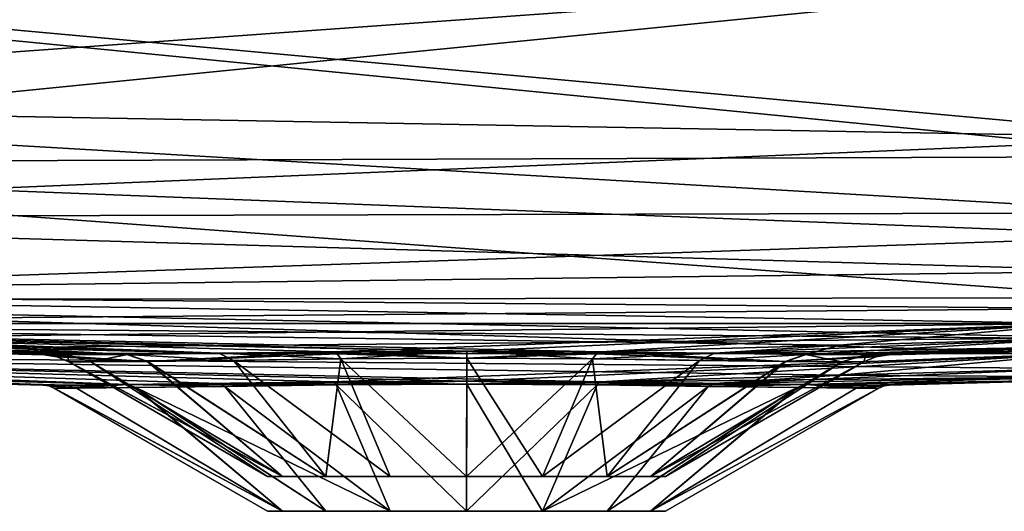
# Model space of a CAD drawing. Units: millimetres. Extents: x -748 to 758, y -550 to 0.
# Drawn here: x 371 to 502, y -409 to -344 of the extents above; entities that cross this region are included whole.
import ezdxf

# ---------------------------------------------------------------- set-up
doc = ezdxf.new("R2010")
doc.units = ezdxf.units.MM
doc.header["$LTSCALE"] = 65.185185
for name, color, linetype in [('10', 7, 'CONTINUOUS'), ('11', 7, 'CONTINUOUS'), ('12', 7, 'CONTINUOUS'), ('126', 7, 'CONTINUOUS'), ('127', 7, 'CONTINUOUS'), ('13', 7, 'CONTINUOUS'), ('14', 7, 'CONTINUOUS'), ('15', 7, 'CONTINUOUS'), ('16', 7, 'CONTINUOUS'), ('161', 7, 'CONTINUOUS'), ('163', 7, 'CONTINUOUS'), ('17', 7, 'CONTINUOUS'), ('18', 7, 'CONTINUOUS'), ('19', 7, 'CONTINUOUS'), ('192', 7, 'CONTINUOUS'), ('193', 7, 'CONTINUOUS'), ('20', 7, 'CONTINUOUS'), ('21', 7, 'CONTINUOUS'), ('22', 7, 'CONTINUOUS'), ('23', 7, 'CONTINUOUS'), ('24', 7, 'CONTINUOUS'), ('25', 7, 'CONTINUOUS'), ('26', 7, 'CONTINUOUS'), ('27', 7, 'CONTINUOUS'), ('28', 7, 'CONTINUOUS'), ('29', 7, 'CONTINUOUS'), ('74', 7, 'CONTINUOUS'), ('75', 7, 'CONTINUOUS'), ('76', 7, 'CONTINUOUS'), ('77', 7, 'CONTINUOUS'), ('78', 7, 'CONTINUOUS'), ('79', 7, 'CONTINUOUS'), ('80', 7, 'CONTINUOUS'), ('81', 7, 'CONTINUOUS'), ('82', 7, 'CONTINUOUS'), ('83', 7, 'CONTINUOUS'), ('84', 7, 'CONTINUOUS'), ('85', 7, 'CONTINUOUS'), ('86', 7, 'CONTINUOUS'), ('87', 7, 'CONTINUOUS'), ('88', 7, 'CONTINUOUS'), ('89', 7, 'CONTINUOUS'), ('90', 7, 'CONTINUOUS'), ('91', 7, 'CONTINUOUS'), ('92', 7, 'CONTINUOUS'), ('93', 7, 'CONTINUOUS')]:
    doc.layers.add(name, color=color, linetype=linetype)

msp = doc.modelspace()

# ---------------------------------------------------------------- linework, layer by layer
at = {"layer": '10', "linetype": 'CONTINUOUS'}
for points in [[(373.79, -388.53, -1.46), (263.27, -385.63, -80.8), (373.78, -388.53, -0.73), (373.79, -388.53, -1.46)], [(373.78, -388.53, -0.73), (263.27, -385.63, -80.8), (373.77, -388.53), (373.78, -388.53, -0.73)], [(373.77, -388.53), (263.27, -385.63, -80.8), (373.78, -388.53, 0.73), (373.77, -388.53)], [(373.78, -388.53, 0.73), (263.27, -385.63, -80.8), (373.79, -388.53, 1.46), (373.78, -388.53, 0.73)], [(373.79, -388.53, 1.46), (263.27, -385.63, -80.8), (263.27, -385.63, 80.8), (373.79, -388.53, 1.46)]]:
    msp.add_3dface(points, dxfattribs=at)
at = {"layer": '11', "linetype": 'CONTINUOUS'}
for points in [[(499.55, -388.18, 10.92), (512.9, -387.83, -20.28), (486.2, -388.53, 1.56), (499.55, -388.18, 10.92)], [(486.2, -388.53, 1.56), (512.9, -387.83, -20.28), (486.22, -388.53, 0.78), (486.2, -388.53, 1.56)], [(512.9, -387.83, -20.28), (499.55, -388.18, -10.92), (486.22, -388.53, -0.78), (512.9, -387.83, -20.28)], [(486.22, -388.53, 0.78), (512.9, -387.83, -20.28), (486.23, -388.53), (486.22, -388.53, 0.78)], [(486.23, -388.53), (512.9, -387.83, -20.28), (486.22, -388.53, -0.78), (486.23, -388.53)], [(512.9, -387.83, 20.28), (512.9, -387.83, -20.28), (499.55, -388.18, 10.92), (512.9, -387.83, 20.28)], [(499.55, -388.18, -10.92), (486.2, -388.53, -1.56), (486.22, -388.53, -0.78), (499.55, -388.18, -10.92)]]:
    msp.add_3dface(points, dxfattribs=at)
at = {"layer": '12', "linetype": 'CONTINUOUS'}
for points in [[(274.42, -384.35, 161.9), (511.81, -384.35, 161.9), (343.32, -386.23, 107.97), (274.42, -384.35, 161.9)], [(343.32, -386.23, 107.97), (511.81, -384.35, 161.9), (412.21, -388.11, 54.05), (343.32, -386.23, 107.97)], [(412.21, -388.11, 54.05), (511.81, -384.35, 161.9), (430.04, -388.01, 57.07), (412.21, -388.11, 54.05)], [(430.04, -388.01, 57.07), (511.81, -384.35, 161.9), (447.87, -388.11, 54.02), (430.04, -388.01, 57.07)], [(447.87, -388.11, 54.02), (511.81, -384.35, 161.9), (479.71, -387.22, 79.5), (447.87, -388.11, 54.02)], [(511.81, -384.35, 161.9), (511.53, -386.33, 104.98), (479.71, -387.22, 79.5), (511.81, -384.35, 161.9)]]:
    msp.add_3dface(points, dxfattribs=at)
at = {"layer": '126', "linetype": 'CONTINUOUS'}
for points in [[(274.42, -336.54, 218.56), (531.44, -336.54, 218.56), (527.2, -359.66, 208.34), (274.42, -336.54, 218.56)], [(274.42, -355.08, 211.36), (274.42, -336.54, 218.56), (527.2, -359.66, 208.34), (274.42, -355.08, 211.36)], [(274.42, -370.24, 198.5), (274.42, -355.08, 211.36), (523.62, -369.61, 199.24), (274.42, -370.24, 198.5)], [(523.62, -369.61, 199.24), (274.42, -355.08, 211.36), (527.2, -359.66, 208.34), (523.62, -369.61, 199.24)], [(519.57, -377.37, 187.96), (274.42, -370.24, 198.5), (523.62, -369.61, 199.24), (519.57, -377.37, 187.96)], [(274.42, -380.37, 181.39), (274.42, -370.24, 198.5), (519.57, -377.37, 187.96), (274.42, -380.37, 181.39)], [(515.47, -382.37, 175.2), (274.42, -380.37, 181.39), (519.57, -377.37, 187.96), (515.47, -382.37, 175.2)], [(511.81, -384.35, 161.9), (274.42, -384.35, 161.9), (274.42, -380.37, 181.39), (511.81, -384.35, 161.9)], [(511.81, -384.35, 161.9), (274.42, -380.37, 181.39), (515.47, -382.37, 175.2), (511.81, -384.35, 161.9)]]:
    msp.add_3dface(points, dxfattribs=at)
at = {"layer": '127', "linetype": 'CONTINUOUS'}
for points in [[(531.44, -336.54, -218.56), (274.42, -336.54, -218.56), (274.42, -355.08, -211.36), (531.44, -336.54, -218.56)], [(527.2, -359.66, -208.34), (531.44, -336.54, -218.56), (274.42, -355.08, -211.36), (527.2, -359.66, -208.34)], [(274.42, -370.24, -198.5), (527.2, -359.66, -208.34), (274.42, -355.08, -211.36), (274.42, -370.24, -198.5)], [(523.62, -369.61, -199.24), (527.2, -359.66, -208.34), (274.42, -370.24, -198.5), (523.62, -369.61, -199.24)], [(519.57, -377.37, -187.96), (523.62, -369.61, -199.24), (274.42, -370.24, -198.5), (519.57, -377.37, -187.96)], [(274.42, -380.37, -181.39), (519.57, -377.37, -187.96), (274.42, -370.24, -198.5), (274.42, -380.37, -181.39)], [(515.47, -382.37, -175.2), (519.57, -377.37, -187.96), (274.42, -380.37, -181.39), (515.47, -382.37, -175.2)], [(274.42, -384.35, -161.9), (515.47, -382.37, -175.2), (274.42, -380.37, -181.39), (274.42, -384.35, -161.9)], [(274.42, -384.35, -161.9), (511.81, -384.35, -161.9), (515.47, -382.37, -175.2), (274.42, -384.35, -161.9)]]:
    msp.add_3dface(points, dxfattribs=at)
at = {"layer": '13', "linetype": 'CONTINUOUS'}
for points in [[(511.81, -384.35, -161.9), (274.42, -384.35, -161.9), (511.53, -386.33, -104.98), (511.81, -384.35, -161.9)], [(511.53, -386.33, -104.98), (274.42, -384.35, -161.9), (479.71, -387.22, -79.5), (511.53, -386.33, -104.98)], [(479.71, -387.22, -79.5), (274.42, -384.35, -161.9), (447.87, -388.11, -54.02), (479.71, -387.22, -79.5)], [(447.87, -388.11, -54.02), (274.42, -384.35, -161.9), (430.06, -388.01, -57.07), (447.87, -388.11, -54.02)], [(274.42, -384.35, -161.9), (343.32, -386.23, -107.97), (430.06, -388.01, -57.07), (274.42, -384.35, -161.9)], [(412.21, -388.11, -54.05), (430.06, -388.01, -57.07), (343.32, -386.23, -107.97), (412.21, -388.11, -54.05)]]:
    msp.add_3dface(points, dxfattribs=at)
at = {"layer": '14', "linetype": 'CONTINUOUS'}
for points in [[(399, -389.25, -43.34), (387.49, -389.4, -31.69), (411.26, -404.71, -18.74), (399, -389.25, -43.34)], [(413.3, -389.05, -50.96), (399, -389.25, -43.34), (419.86, -404.71, -24.48), (413.3, -389.05, -50.96)], [(419.86, -404.71, -24.48), (399, -389.25, -43.34), (411.26, -404.71, -18.74), (419.86, -404.71, -24.48)], [(430.06, -388.94, -53.82), (413.3, -389.05, -50.96), (430, -404.71, -26.5), (430.06, -388.94, -53.82)], [(430, -404.71, -26.5), (413.3, -389.05, -50.96), (419.86, -404.71, -24.48), (430, -404.71, -26.5)], [(440.14, -404.71, -24.48), (430.06, -388.94, -53.82), (430, -404.71, -26.5), (440.14, -404.71, -24.48)], [(446.79, -389.05, -50.94), (430.06, -388.94, -53.82), (440.14, -404.71, -24.48), (446.79, -389.05, -50.94)], [(448.74, -404.71, -18.74), (446.79, -389.05, -50.94), (440.14, -404.71, -24.48), (448.74, -404.71, -18.74)], [(472.42, -389.4, -31.81), (446.79, -389.05, -50.94), (448.74, -404.71, -18.74), (472.42, -389.4, -31.81)], [(377.09, -389.46), (403.5, -404.71), (405.52, -404.71, -10.14), (377.09, -389.46)], [(377.09, -389.46, -0.68), (377.09, -389.46), (405.52, -404.71, -10.14), (377.09, -389.46, -0.68)], [(377.11, -389.46, -1.37), (377.09, -389.46, -0.68), (405.52, -404.71, -10.14), (377.11, -389.46, -1.37)], [(387.49, -389.4, -31.69), (377.11, -389.46, -1.37), (405.52, -404.71, -10.14), (387.49, -389.4, -31.69)], [(411.26, -404.71, -18.74), (387.49, -389.4, -31.69), (405.52, -404.71, -10.14), (411.26, -404.71, -18.74)], [(454.48, -404.71, -10.14), (472.42, -389.4, -31.81), (448.74, -404.71, -18.74), (454.48, -404.71, -10.14)], [(479.98, -389.46, -17.37), (472.42, -389.4, -31.81), (454.48, -404.71, -10.14), (479.98, -389.46, -17.37)], [(456.5, -404.71), (479.98, -389.46, -17.37), (454.48, -404.71, -10.14), (456.5, -404.71)], [(482.89, -389.46, -1.47), (479.98, -389.46, -17.37), (456.5, -404.71), (482.89, -389.46, -1.47)], [(482.91, -389.46, -0.73), (482.89, -389.46, -1.47), (456.5, -404.71), (482.91, -389.46, -0.73)], [(482.91, -389.46), (482.91, -389.46, -0.73), (456.5, -404.71), (482.91, -389.46)]]:
    msp.add_3dface(points, dxfattribs=at)
at = {"layer": '15', "linetype": 'CONTINUOUS'}
for points in [[(387.58, -389.4, 31.81), (413.3, -389.05, 50.96), (411.26, -404.71, 18.74), (387.58, -389.4, 31.81)], [(411.26, -404.71, 18.74), (413.3, -389.05, 50.96), (419.86, -404.71, 24.48), (411.26, -404.71, 18.74)], [(413.3, -389.05, 50.96), (430.03, -388.94, 53.82), (430, -404.71, 26.5), (413.3, -389.05, 50.96)], [(419.86, -404.71, 24.48), (413.3, -389.05, 50.96), (430, -404.71, 26.5), (419.86, -404.71, 24.48)], [(430.03, -388.94, 53.82), (446.79, -389.05, 50.94), (430, -404.71, 26.5), (430.03, -388.94, 53.82)], [(430, -404.71, 26.5), (446.79, -389.05, 50.94), (440.14, -404.71, 24.48), (430, -404.71, 26.5)], [(446.79, -389.05, 50.94), (461.03, -389.25, 43.32), (440.14, -404.71, 24.48), (446.79, -389.05, 50.94)], [(440.14, -404.71, 24.48), (461.03, -389.25, 43.32), (448.74, -404.71, 18.74), (440.14, -404.71, 24.48)], [(461.03, -389.25, 43.32), (472.5, -389.4, 31.71), (448.74, -404.71, 18.74), (461.03, -389.25, 43.32)], [(403.5, -404.71), (377.09, -389.46), (377.09, -389.46, 0.68), (403.5, -404.71)], [(377.11, -389.46, 1.37), (403.5, -404.71), (377.09, -389.46, 0.68), (377.11, -389.46, 1.37)], [(380, -389.46, 17.32), (403.5, -404.71), (377.11, -389.46, 1.37), (380, -389.46, 17.32)], [(380, -389.46, 17.32), (387.58, -389.4, 31.81), (405.52, -404.71, 10.14), (380, -389.46, 17.32)], [(403.5, -404.71), (380, -389.46, 17.32), (405.52, -404.71, 10.14), (403.5, -404.71)], [(405.52, -404.71, 10.14), (387.58, -389.4, 31.81), (411.26, -404.71, 18.74), (405.52, -404.71, 10.14)], [(448.74, -404.71, 18.74), (472.5, -389.4, 31.71), (454.48, -404.71, 10.14), (448.74, -404.71, 18.74)], [(472.5, -389.4, 31.71), (482.89, -389.46, 1.47), (454.48, -404.71, 10.14), (472.5, -389.4, 31.71)], [(482.91, -389.46), (456.5, -404.71), (454.48, -404.71, 10.14), (482.91, -389.46)], [(482.91, -389.46, 0.73), (482.91, -389.46), (454.48, -404.71, 10.14), (482.91, -389.46, 0.73)], [(482.89, -389.46, 1.47), (482.91, -389.46, 0.73), (454.48, -404.71, 10.14), (482.89, -389.46, 1.47)]]:
    msp.add_3dface(points, dxfattribs=at)
at = {"layer": '16', "linetype": 'CONTINUOUS'}
for points in [[(152.75, -382.74, -160.15), (263.27, -385.63, -80.8), (384.78, -388.46, -33.67), (152.75, -382.74, -160.15)], [(152.75, -382.74, -160.15), (384.78, -388.46, -33.67), (214.4, -383.96, -160.93), (152.75, -382.74, -160.15)], [(397.03, -388.31, -46.01), (274.42, -384.35, -161.9), (214.4, -383.96, -160.93), (397.03, -388.31, -46.01)], [(384.78, -388.46, -33.67), (397.03, -388.31, -46.01), (214.4, -383.96, -160.93), (384.78, -388.46, -33.67)], [(343.32, -386.23, -107.97), (274.42, -384.35, -161.9), (397.03, -388.31, -46.01), (343.32, -386.23, -107.97)], [(263.27, -385.63, -80.8), (373.79, -388.53, -1.46), (384.78, -388.46, -33.67), (263.27, -385.63, -80.8)], [(412.21, -388.11, -54.05), (343.32, -386.23, -107.97), (397.03, -388.31, -46.01), (412.21, -388.11, -54.05)]]:
    msp.add_3dface(points, dxfattribs=at)
at = {"layer": '161', "linetype": 'CONTINUOUS'}
for points in [[(274.42, -337.35, -222.48), (531.44, -337.35, -222.48), (527.16, -362.14, -211.48), (274.42, -337.35, -222.48)], [(274.42, -337.35, -222.48), (527.16, -362.14, -211.48), (274.42, -363.01, -210.84), (274.42, -337.35, -222.48)], [(527.16, -362.14, -211.48), (523.58, -372.7, -201.78), (274.42, -363.01, -210.84), (527.16, -362.14, -211.48)], [(523.58, -372.7, -201.78), (519.55, -380.93, -189.78), (274.42, -363.01, -210.84), (523.58, -372.7, -201.78)], [(274.42, -363.01, -210.84), (519.55, -380.93, -189.78), (274.42, -381.18, -189.3), (274.42, -363.01, -210.84)], [(519.55, -380.93, -189.78), (515.47, -386.24, -176.24), (274.42, -381.18, -189.3), (519.55, -380.93, -189.78)], [(511.81, -388.34, -162.04), (274.42, -388.34, -162.04), (274.42, -381.18, -189.3), (511.81, -388.34, -162.04)], [(515.47, -386.24, -176.24), (511.81, -388.34, -162.04), (274.42, -381.18, -189.3), (515.47, -386.24, -176.24)]]:
    msp.add_3dface(points, dxfattribs=at)
at = {"layer": '163', "linetype": 'CONTINUOUS'}
for points in [[(531.44, -337.35, 222.48), (274.42, -337.35, 222.48), (274.42, -363.01, 210.84), (531.44, -337.35, 222.48)], [(527.16, -362.14, 211.48), (531.44, -337.35, 222.48), (274.42, -363.01, 210.84), (527.16, -362.14, 211.48)], [(523.58, -372.7, 201.77), (527.16, -362.14, 211.48), (274.42, -363.01, 210.84), (523.58, -372.7, 201.77)], [(274.42, -381.18, 189.3), (523.58, -372.7, 201.77), (274.42, -363.01, 210.84), (274.42, -381.18, 189.3)], [(519.55, -380.93, 189.78), (523.58, -372.7, 201.77), (274.42, -381.18, 189.3), (519.55, -380.93, 189.78)], [(515.47, -386.24, 176.24), (519.55, -380.93, 189.78), (274.42, -381.18, 189.3), (515.47, -386.24, 176.24)], [(274.42, -388.34, 162.04), (515.47, -386.24, 176.24), (274.42, -381.18, 189.3), (274.42, -388.34, 162.04)], [(274.42, -388.34, 162.04), (511.81, -388.34, 162.04), (515.47, -386.24, 176.24), (274.42, -388.34, 162.04)]]:
    msp.add_3dface(points, dxfattribs=at)
at = {"layer": '17', "linetype": 'CONTINUOUS'}
for points in [[(511.53, -386.33, -104.98), (479.71, -387.22, -79.5), (475.13, -388.46, -33.79), (511.53, -386.33, -104.98)], [(512.17, -387.46, -62.33), (511.53, -386.33, -104.98), (475.13, -388.46, -33.79), (512.17, -387.46, -62.33)], [(479.71, -387.22, -79.5), (447.87, -388.11, -54.02), (475.13, -388.46, -33.79), (479.71, -387.22, -79.5)], [(483.15, -388.53, -18.43), (512.17, -387.46, -62.33), (475.13, -388.46, -33.79), (483.15, -388.53, -18.43)], [(512.9, -387.83, -20.28), (512.17, -387.46, -62.33), (483.15, -388.53, -18.43), (512.9, -387.83, -20.28)], [(512.9, -387.83, -20.28), (483.15, -388.53, -18.43), (499.55, -388.18, -10.92), (512.9, -387.83, -20.28)], [(486.2, -388.53, -1.56), (499.55, -388.18, -10.92), (483.15, -388.53, -18.43), (486.2, -388.53, -1.56)]]:
    msp.add_3dface(points, dxfattribs=at)
at = {"layer": '18', "linetype": 'CONTINUOUS'}
for points in [[(479.71, -387.22, 79.5), (511.53, -386.33, 104.98), (463, -388.31, 45.98), (479.71, -387.22, 79.5)], [(463, -388.31, 45.98), (511.53, -386.33, 104.98), (512.17, -387.46, 62.33), (463, -388.31, 45.98)], [(447.87, -388.11, 54.02), (479.71, -387.22, 79.5), (463, -388.31, 45.98), (447.87, -388.11, 54.02)], [(475.21, -388.46, 33.68), (463, -388.31, 45.98), (512.17, -387.46, 62.33), (475.21, -388.46, 33.68)], [(512.9, -387.83, 20.28), (475.21, -388.46, 33.68), (512.17, -387.46, 62.33), (512.9, -387.83, 20.28)], [(512.9, -387.83, 20.28), (499.55, -388.18, 10.92), (475.21, -388.46, 33.68), (512.9, -387.83, 20.28)], [(499.55, -388.18, 10.92), (486.2, -388.53, 1.56), (475.21, -388.46, 33.68), (499.55, -388.18, 10.92)]]:
    msp.add_3dface(points, dxfattribs=at)
at = {"layer": '19', "linetype": 'CONTINUOUS'}
for points in [[(152.75, -382.74, 160.15), (376.83, -388.53, 18.38), (263.27, -385.63, 80.8), (152.75, -382.74, 160.15)], [(152.75, -382.74, 160.15), (214.4, -383.96, 160.93), (376.83, -388.53, 18.38), (152.75, -382.74, 160.15)], [(214.4, -383.96, 160.93), (274.42, -384.35, 161.9), (384.87, -388.46, 33.79), (214.4, -383.96, 160.93)], [(376.83, -388.53, 18.38), (214.4, -383.96, 160.93), (384.87, -388.46, 33.79), (376.83, -388.53, 18.38)], [(274.42, -384.35, 161.9), (343.32, -386.23, 107.97), (384.87, -388.46, 33.79), (274.42, -384.35, 161.9)], [(373.79, -388.53, 1.46), (263.27, -385.63, 80.8), (376.83, -388.53, 18.38), (373.79, -388.53, 1.46)], [(343.32, -386.23, 107.97), (412.21, -388.11, 54.05), (384.87, -388.46, 33.79), (343.32, -386.23, 107.97)]]:
    msp.add_3dface(points, dxfattribs=at)
at = {"layer": '192', "linetype": 'CONTINUOUS'}
for points in [[(403.5, -409.33), (456.5, -409.33), (454.48, -409.33, 10.14), (403.5, -409.33)], [(456.5, -409.33), (403.5, -409.33), (405.52, -409.33, -10.14), (456.5, -409.33)], [(403.5, -409.33), (454.48, -409.33, 10.14), (405.52, -409.33, 10.14), (403.5, -409.33)], [(456.5, -409.33), (405.52, -409.33, -10.14), (454.48, -409.33, -10.14), (456.5, -409.33)], [(454.48, -409.33, 10.14), (448.74, -409.33, 18.74), (405.52, -409.33, 10.14), (454.48, -409.33, 10.14)], [(448.74, -409.33, 18.74), (411.26, -409.33, 18.74), (405.52, -409.33, 10.14), (448.74, -409.33, 18.74)], [(405.52, -409.33, -10.14), (411.26, -409.33, -18.74), (454.48, -409.33, -10.14), (405.52, -409.33, -10.14)], [(448.74, -409.33, 18.74), (440.14, -409.33, 24.48), (411.26, -409.33, 18.74), (448.74, -409.33, 18.74)], [(440.14, -409.33, 24.48), (419.86, -409.33, 24.48), (411.26, -409.33, 18.74), (440.14, -409.33, 24.48)], [(411.26, -409.33, -18.74), (419.86, -409.33, -24.48), (448.74, -409.33, -18.74), (411.26, -409.33, -18.74)], [(411.26, -409.33, -18.74), (448.74, -409.33, -18.74), (454.48, -409.33, -10.14), (411.26, -409.33, -18.74)], [(440.14, -409.33, 24.48), (430, -409.33, 26.5), (419.86, -409.33, 24.48), (440.14, -409.33, 24.48)], [(419.86, -409.33, -24.48), (430, -409.33, -26.5), (440.14, -409.33, -24.48), (419.86, -409.33, -24.48)], [(419.86, -409.33, -24.48), (440.14, -409.33, -24.48), (448.74, -409.33, -18.74), (419.86, -409.33, -24.48)]]:
    msp.add_3dface(points, dxfattribs=at)
at = {"layer": '193', "linetype": 'CONTINUOUS'}
for points in [[(403.5, -404.71), (456.5, -404.71), (454.48, -404.71, -10.14), (403.5, -404.71)], [(456.5, -404.71), (403.5, -404.71), (405.52, -404.71, 10.14), (456.5, -404.71)], [(403.5, -404.71), (454.48, -404.71, -10.14), (405.52, -404.71, -10.14), (403.5, -404.71)], [(456.5, -404.71), (405.52, -404.71, 10.14), (454.48, -404.71, 10.14), (456.5, -404.71)], [(454.48, -404.71, -10.14), (448.74, -404.71, -18.74), (405.52, -404.71, -10.14), (454.48, -404.71, -10.14)], [(448.74, -404.71, -18.74), (411.26, -404.71, -18.74), (405.52, -404.71, -10.14), (448.74, -404.71, -18.74)], [(405.52, -404.71, 10.14), (411.26, -404.71, 18.74), (454.48, -404.71, 10.14), (405.52, -404.71, 10.14)], [(448.74, -404.71, -18.74), (440.14, -404.71, -24.48), (411.26, -404.71, -18.74), (448.74, -404.71, -18.74)], [(440.14, -404.71, -24.48), (419.86, -404.71, -24.48), (411.26, -404.71, -18.74), (440.14, -404.71, -24.48)], [(411.26, -404.71, 18.74), (419.86, -404.71, 24.48), (448.74, -404.71, 18.74), (411.26, -404.71, 18.74)], [(411.26, -404.71, 18.74), (448.74, -404.71, 18.74), (454.48, -404.71, 10.14), (411.26, -404.71, 18.74)], [(440.14, -404.71, -24.48), (430, -404.71, -26.5), (419.86, -404.71, -24.48), (440.14, -404.71, -24.48)], [(419.86, -404.71, 24.48), (430, -404.71, 26.5), (440.14, -404.71, 24.48), (419.86, -404.71, 24.48)], [(419.86, -404.71, 24.48), (440.14, -404.71, 24.48), (448.74, -404.71, 18.74), (419.86, -404.71, 24.48)]]:
    msp.add_3dface(points, dxfattribs=at)
at = {"layer": '20', "linetype": 'CONTINUOUS'}
for points in [[(373.79, -388.53, -1.46), (387.49, -389.4, -31.69), (384.78, -388.46, -33.67), (373.79, -388.53, -1.46)], [(387.49, -389.4, -31.69), (373.79, -388.53, -1.46), (375.51, -388.79, -1.41), (387.49, -389.4, -31.69)], [(377.11, -389.46, -1.37), (387.49, -389.4, -31.69), (375.51, -388.79, -1.41), (377.11, -389.46, -1.37)], [(399, -389.25, -43.34), (397.03, -388.31, -46.01), (384.78, -388.46, -33.67), (399, -389.25, -43.34)], [(387.49, -389.4, -31.69), (399, -389.25, -43.34), (384.78, -388.46, -33.67), (387.49, -389.4, -31.69)], [(412.21, -388.11, -54.05), (397.03, -388.31, -46.01), (412.77, -388.38, -52.45), (412.21, -388.11, -54.05)], [(399, -389.25, -43.34), (413.3, -389.05, -50.96), (397.03, -388.31, -46.01), (399, -389.25, -43.34)], [(397.03, -388.31, -46.01), (413.3, -389.05, -50.96), (412.77, -388.38, -52.45), (397.03, -388.31, -46.01)]]:
    msp.add_3dface(points, dxfattribs=at)
at = {"layer": '21', "linetype": 'CONTINUOUS'}
for points in [[(373.78, -388.53, -0.73), (373.77, -388.53), (375.49, -388.79, 0), (373.78, -388.53, -0.73)], [(373.79, -388.53, -1.46), (373.78, -388.53, -0.73), (375.51, -388.79, -1.41), (373.79, -388.53, -1.46)], [(375.51, -388.79, -1.41), (373.78, -388.53, -0.73), (375.49, -388.79, 0), (375.51, -388.79, -1.41)], [(377.09, -389.46), (375.51, -388.79, -1.41), (375.49, -388.79, 0), (377.09, -389.46)], [(377.09, -389.46), (377.11, -389.46, -1.37), (375.51, -388.79, -1.41), (377.09, -389.46)], [(377.09, -389.46), (377.09, -389.46, -0.68), (377.11, -389.46, -1.37), (377.09, -389.46)]]:
    msp.add_3dface(points, dxfattribs=at)
at = {"layer": '22', "linetype": 'CONTINUOUS'}
for points in [[(373.77, -388.53), (373.78, -388.53, 0.73), (375.49, -388.79, 0), (373.77, -388.53)], [(373.78, -388.53, 0.73), (373.79, -388.53, 1.46), (375.51, -388.79, 1.41), (373.78, -388.53, 0.73)], [(375.49, -388.79, 0), (373.78, -388.53, 0.73), (375.51, -388.79, 1.41), (375.49, -388.79, 0)], [(377.09, -389.46), (375.49, -388.79, 0), (375.51, -388.79, 1.41), (377.09, -389.46)], [(377.11, -389.46, 1.37), (377.09, -389.46), (375.51, -388.79, 1.41), (377.11, -389.46, 1.37)], [(377.09, -389.46), (377.11, -389.46, 1.37), (377.09, -389.46, 0.68), (377.09, -389.46)]]:
    msp.add_3dface(points, dxfattribs=at)
at = {"layer": '23', "linetype": 'CONTINUOUS'}
for points in [[(373.79, -388.53, 1.46), (376.83, -388.53, 18.38), (375.51, -388.79, 1.41), (373.79, -388.53, 1.46)], [(376.83, -388.53, 18.38), (377.11, -389.46, 1.37), (375.51, -388.79, 1.41), (376.83, -388.53, 18.38)], [(380, -389.46, 17.32), (376.83, -388.53, 18.38), (384.87, -388.46, 33.79), (380, -389.46, 17.32)], [(380, -389.46, 17.32), (377.11, -389.46, 1.37), (376.83, -388.53, 18.38), (380, -389.46, 17.32)], [(387.58, -389.4, 31.81), (380, -389.46, 17.32), (384.87, -388.46, 33.79), (387.58, -389.4, 31.81)], [(412.21, -388.11, 54.05), (387.58, -389.4, 31.81), (384.87, -388.46, 33.79), (412.21, -388.11, 54.05)], [(387.58, -389.4, 31.81), (412.21, -388.11, 54.05), (412.77, -388.38, 52.45), (387.58, -389.4, 31.81)], [(413.3, -389.05, 50.96), (387.58, -389.4, 31.81), (412.77, -388.38, 52.45), (413.3, -389.05, 50.96)]]:
    msp.add_3dface(points, dxfattribs=at)
at = {"layer": '24', "linetype": 'CONTINUOUS'}
for points in [[(412.21, -388.11, 54.05), (430.04, -388.01, 57.07), (412.77, -388.38, 52.45), (412.21, -388.11, 54.05)], [(430.04, -388.01, 57.07), (413.3, -389.05, 50.96), (412.77, -388.38, 52.45), (430.04, -388.01, 57.07)], [(430.04, -388.01, 57.07), (430.03, -388.94, 53.82), (413.3, -389.05, 50.96), (430.04, -388.01, 57.07)], [(430.04, -388.01, 57.07), (447.87, -388.11, 54.02), (430.03, -388.94, 53.82), (430.04, -388.01, 57.07)], [(430.03, -388.94, 53.82), (447.87, -388.11, 54.02), (447.32, -388.38, 52.42), (430.03, -388.94, 53.82)], [(446.79, -389.05, 50.94), (430.03, -388.94, 53.82), (447.32, -388.38, 52.42), (446.79, -389.05, 50.94)]]:
    msp.add_3dface(points, dxfattribs=at)
at = {"layer": '25', "linetype": 'CONTINUOUS'}
for points in [[(461.03, -389.25, 43.32), (446.79, -389.05, 50.94), (463, -388.31, 45.98), (461.03, -389.25, 43.32)], [(463, -388.31, 45.98), (446.79, -389.05, 50.94), (447.32, -388.38, 52.42), (463, -388.31, 45.98)], [(447.87, -388.11, 54.02), (463, -388.31, 45.98), (447.32, -388.38, 52.42), (447.87, -388.11, 54.02)], [(461.03, -389.25, 43.32), (463, -388.31, 45.98), (475.21, -388.46, 33.68), (461.03, -389.25, 43.32)], [(472.5, -389.4, 31.71), (461.03, -389.25, 43.32), (475.21, -388.46, 33.68), (472.5, -389.4, 31.71)], [(486.2, -388.53, 1.56), (472.5, -389.4, 31.71), (475.21, -388.46, 33.68), (486.2, -388.53, 1.56)], [(472.5, -389.4, 31.71), (486.2, -388.53, 1.56), (484.49, -388.79, 1.51), (472.5, -389.4, 31.71)], [(482.89, -389.46, 1.47), (472.5, -389.4, 31.71), (484.49, -388.79, 1.51), (482.89, -389.46, 1.47)]]:
    msp.add_3dface(points, dxfattribs=at)
at = {"layer": '26', "linetype": 'CONTINUOUS'}
for points in [[(482.91, -389.46), (482.89, -389.46, 1.47), (484.49, -388.79, 1.51), (482.91, -389.46)], [(482.91, -389.46), (484.49, -388.79, 1.51), (484.51, -388.79, 0), (482.91, -389.46)], [(486.2, -388.53, 1.56), (486.22, -388.53, 0.78), (484.49, -388.79, 1.51), (486.2, -388.53, 1.56)], [(484.49, -388.79, 1.51), (486.22, -388.53, 0.78), (484.51, -388.79, 0), (484.49, -388.79, 1.51)], [(486.22, -388.53, 0.78), (486.23, -388.53), (484.51, -388.79, 0), (486.22, -388.53, 0.78)], [(482.91, -389.46), (482.91, -389.46, 0.73), (482.89, -389.46, 1.47), (482.91, -389.46)]]:
    msp.add_3dface(points, dxfattribs=at)
at = {"layer": '27', "linetype": 'CONTINUOUS'}
for points in [[(482.89, -389.46, -1.47), (482.91, -389.46), (484.49, -388.79, -1.51), (482.89, -389.46, -1.47)], [(482.91, -389.46), (484.51, -388.79, 0), (484.49, -388.79, -1.51), (482.91, -389.46)], [(486.22, -388.53, -0.78), (486.2, -388.53, -1.56), (484.49, -388.79, -1.51), (486.22, -388.53, -0.78)], [(484.51, -388.79, 0), (486.22, -388.53, -0.78), (484.49, -388.79, -1.51), (484.51, -388.79, 0)], [(486.23, -388.53), (486.22, -388.53, -0.78), (484.51, -388.79, 0), (486.23, -388.53)], [(482.89, -389.46, -1.47), (482.91, -389.46, -0.73), (482.91, -389.46), (482.89, -389.46, -1.47)]]:
    msp.add_3dface(points, dxfattribs=at)
at = {"layer": '28', "linetype": 'CONTINUOUS'}
for points in [[(446.79, -389.05, -50.94), (472.42, -389.4, -31.81), (447.32, -388.38, -52.42), (446.79, -389.05, -50.94)], [(472.42, -389.4, -31.81), (447.87, -388.11, -54.02), (447.32, -388.38, -52.42), (472.42, -389.4, -31.81)], [(447.87, -388.11, -54.02), (472.42, -389.4, -31.81), (475.13, -388.46, -33.79), (447.87, -388.11, -54.02)], [(472.42, -389.4, -31.81), (479.98, -389.46, -17.37), (475.13, -388.46, -33.79), (472.42, -389.4, -31.81)], [(479.98, -389.46, -17.37), (483.15, -388.53, -18.43), (475.13, -388.46, -33.79), (479.98, -389.46, -17.37)], [(479.98, -389.46, -17.37), (482.89, -389.46, -1.47), (483.15, -388.53, -18.43), (479.98, -389.46, -17.37)], [(483.15, -388.53, -18.43), (482.89, -389.46, -1.47), (484.49, -388.79, -1.51), (483.15, -388.53, -18.43)], [(486.2, -388.53, -1.56), (483.15, -388.53, -18.43), (484.49, -388.79, -1.51), (486.2, -388.53, -1.56)]]:
    msp.add_3dface(points, dxfattribs=at)
at = {"layer": '29', "linetype": 'CONTINUOUS'}
for points in [[(430.06, -388.01, -57.07), (412.21, -388.11, -54.05), (430.06, -388.94, -53.82), (430.06, -388.01, -57.07)], [(430.06, -388.94, -53.82), (412.21, -388.11, -54.05), (412.77, -388.38, -52.45), (430.06, -388.94, -53.82)], [(413.3, -389.05, -50.96), (430.06, -388.94, -53.82), (412.77, -388.38, -52.45), (413.3, -389.05, -50.96)], [(447.87, -388.11, -54.02), (430.06, -388.01, -57.07), (447.32, -388.38, -52.42), (447.87, -388.11, -54.02)], [(430.06, -388.01, -57.07), (430.06, -388.94, -53.82), (446.79, -389.05, -50.94), (430.06, -388.01, -57.07)], [(430.06, -388.01, -57.07), (446.79, -389.05, -50.94), (447.32, -388.38, -52.42), (430.06, -388.01, -57.07)]]:
    msp.add_3dface(points, dxfattribs=at)
at = {"layer": '74', "linetype": 'CONTINUOUS'}
for points in [[(375.09, -392.93), (403.5, -409.33), (405.52, -409.33, 10.14), (375.09, -392.93)], [(375.09, -392.93, 0.71), (375.09, -392.93), (405.52, -409.33, 10.14), (375.09, -392.93, 0.71)], [(375.11, -392.93, 1.42), (375.09, -392.93, 0.71), (405.52, -409.33, 10.14), (375.11, -392.93, 1.42)], [(378.11, -392.93, 17.96), (375.11, -392.93, 1.42), (405.52, -409.33, 10.14), (378.11, -392.93, 17.96)], [(385.99, -392.86, 33.03), (378.11, -392.93, 17.96), (405.52, -409.33, 10.14), (385.99, -392.86, 33.03)], [(412.67, -392.51, 52.87), (385.99, -392.86, 33.03), (419.86, -409.33, 24.48), (412.67, -392.51, 52.87)], [(419.86, -409.33, 24.48), (385.99, -392.86, 33.03), (411.26, -409.33, 18.74), (419.86, -409.33, 24.48)], [(411.26, -409.33, 18.74), (385.99, -392.86, 33.03), (405.52, -409.33, 10.14), (411.26, -409.33, 18.74)], [(430.03, -392.4, 55.82), (412.67, -392.51, 52.87), (430, -409.33, 26.5), (430.03, -392.4, 55.82)], [(430, -409.33, 26.5), (412.67, -392.51, 52.87), (419.86, -409.33, 24.48), (430, -409.33, 26.5)], [(440.14, -409.33, 24.48), (430.03, -392.4, 55.82), (430, -409.33, 26.5), (440.14, -409.33, 24.48)], [(447.41, -392.51, 52.83), (430.03, -392.4, 55.82), (440.14, -409.33, 24.48), (447.41, -392.51, 52.83)], [(462.19, -392.71, 44.95), (447.41, -392.51, 52.83), (440.14, -409.33, 24.48), (462.19, -392.71, 44.95)], [(448.74, -409.33, 18.74), (462.19, -392.71, 44.95), (440.14, -409.33, 24.48), (448.74, -409.33, 18.74)], [(474.11, -392.86, 32.9), (462.19, -392.71, 44.95), (448.74, -409.33, 18.74), (474.11, -392.86, 32.9)], [(454.48, -409.33, 10.14), (474.11, -392.86, 32.9), (448.74, -409.33, 18.74), (454.48, -409.33, 10.14)], [(484.89, -392.93, 1.52), (474.11, -392.86, 32.9), (454.48, -409.33, 10.14), (484.89, -392.93, 1.52)], [(456.5, -409.33), (484.89, -392.93, 1.52), (454.48, -409.33, 10.14), (456.5, -409.33)], [(484.91, -392.93, 0.76), (484.89, -392.93, 1.52), (456.5, -409.33), (484.91, -392.93, 0.76)], [(484.91, -392.93), (484.91, -392.93, 0.76), (456.5, -409.33), (484.91, -392.93)]]:
    msp.add_3dface(points, dxfattribs=at)
at = {"layer": '75', "linetype": 'CONTINUOUS'}
for points in [[(403.5, -409.33), (375.09, -392.93), (375.09, -392.93, -0.71), (403.5, -409.33)], [(375.11, -392.93, -1.42), (403.5, -409.33), (375.09, -392.93, -0.71), (375.11, -392.93, -1.42)], [(375.11, -392.93, -1.42), (385.89, -392.86, -32.89), (405.52, -409.33, -10.14), (375.11, -392.93, -1.42)], [(403.5, -409.33), (375.11, -392.93, -1.42), (405.52, -409.33, -10.14), (403.5, -409.33)], [(385.89, -392.86, -32.89), (397.85, -392.71, -44.98), (411.26, -409.33, -18.74), (385.89, -392.86, -32.89)], [(405.52, -409.33, -10.14), (385.89, -392.86, -32.89), (411.26, -409.33, -18.74), (405.52, -409.33, -10.14)], [(397.85, -392.71, -44.98), (412.67, -392.51, -52.87), (419.86, -409.33, -24.48), (397.85, -392.71, -44.98)], [(411.26, -409.33, -18.74), (397.85, -392.71, -44.98), (419.86, -409.33, -24.48), (411.26, -409.33, -18.74)], [(412.67, -392.51, -52.87), (430.06, -392.4, -55.82), (430, -409.33, -26.5), (412.67, -392.51, -52.87)], [(419.86, -409.33, -24.48), (412.67, -392.51, -52.87), (430, -409.33, -26.5), (419.86, -409.33, -24.48)], [(430.06, -392.4, -55.82), (447.41, -392.51, -52.83), (430, -409.33, -26.5), (430.06, -392.4, -55.82)], [(430, -409.33, -26.5), (447.41, -392.51, -52.83), (440.14, -409.33, -24.48), (430, -409.33, -26.5)], [(447.41, -392.51, -52.83), (474.01, -392.86, -33.02), (440.14, -409.33, -24.48), (447.41, -392.51, -52.83)], [(440.14, -409.33, -24.48), (474.01, -392.86, -33.02), (448.74, -409.33, -18.74), (440.14, -409.33, -24.48)], [(448.74, -409.33, -18.74), (474.01, -392.86, -33.02), (454.48, -409.33, -10.14), (448.74, -409.33, -18.74)], [(474.01, -392.86, -33.02), (481.87, -392.93, -18.01), (454.48, -409.33, -10.14), (474.01, -392.86, -33.02)], [(484.91, -392.93), (456.5, -409.33), (454.48, -409.33, -10.14), (484.91, -392.93)], [(484.91, -392.93, -0.76), (484.91, -392.93), (454.48, -409.33, -10.14), (484.91, -392.93, -0.76)], [(484.89, -392.93, -1.52), (484.91, -392.93, -0.76), (454.48, -409.33, -10.14), (484.89, -392.93, -1.52)], [(481.87, -392.93, -18.01), (484.89, -392.93, -1.52), (454.48, -409.33, -10.14), (481.87, -392.93, -18.01)]]:
    msp.add_3dface(points, dxfattribs=at)
at = {"layer": '76', "linetype": 'CONTINUOUS'}
for points in [[(373.69, -392.53, 1.46), (152.65, -386.74, 160.15), (373.67, -392.53, 0.73), (373.69, -392.53, 1.46)], [(373.67, -392.53, 0.73), (152.65, -386.74, 160.15), (373.67, -392.53), (373.67, -392.53, 0.73)], [(373.67, -392.53), (152.65, -386.74, 160.15), (373.67, -392.53, -0.73), (373.67, -392.53)], [(373.67, -392.53, -0.73), (152.65, -386.74, 160.15), (373.69, -392.53, -1.46), (373.67, -392.53, -0.73)], [(373.69, -392.53, -1.46), (152.65, -386.74, 160.15), (152.65, -386.74, -160.15), (373.69, -392.53, -1.46)]]:
    msp.add_3dface(points, dxfattribs=at)
at = {"layer": '77', "linetype": 'CONTINUOUS'}
for points in [[(486.33, -392.53, -0.78), (486.31, -392.53, -1.56), (513, -391.83, 20.28), (486.33, -392.53, -0.78)], [(513, -391.83, 20.28), (486.31, -392.53, -1.56), (513, -391.83, -20.28), (513, -391.83, 20.28)], [(486.31, -392.53, 1.56), (486.33, -392.53, 0.78), (513, -391.83, 20.28), (486.31, -392.53, 1.56)], [(486.33, -392.53), (486.33, -392.53, -0.78), (513, -391.83, 20.28), (486.33, -392.53)], [(486.33, -392.53, 0.78), (486.33, -392.53), (513, -391.83, 20.28), (486.33, -392.53, 0.78)]]:
    msp.add_3dface(points, dxfattribs=at)
at = {"layer": '78', "linetype": 'CONTINUOUS'}
for points in [[(479.71, -391.22, 79.64), (511.53, -390.33, 105.12), (274.42, -388.34, 162.04), (479.71, -391.22, 79.64)], [(274.42, -388.34, 162.04), (511.53, -390.33, 105.12), (511.81, -388.34, 162.04), (274.42, -388.34, 162.04)], [(447.87, -392.11, 54.16), (479.71, -391.22, 79.64), (274.42, -388.34, 162.04), (447.87, -392.11, 54.16)], [(430.04, -392, 57.21), (447.87, -392.11, 54.16), (274.42, -388.34, 162.04), (430.04, -392, 57.21)], [(412.21, -392.11, 54.19), (430.04, -392, 57.21), (274.42, -388.34, 162.04), (412.21, -392.11, 54.19)]]:
    msp.add_3dface(points, dxfattribs=at)
at = {"layer": '79', "linetype": 'CONTINUOUS'}
for points in [[(412.21, -392.11, -54.19), (274.42, -388.34, -162.04), (511.81, -388.34, -162.04), (412.21, -392.11, -54.19)], [(430.06, -392, -57.21), (412.21, -392.11, -54.19), (511.81, -388.34, -162.04), (430.06, -392, -57.21)], [(447.87, -392.11, -54.16), (430.06, -392, -57.21), (511.81, -388.34, -162.04), (447.87, -392.11, -54.16)], [(479.71, -391.22, -79.64), (447.87, -392.11, -54.16), (511.81, -388.34, -162.04), (479.71, -391.22, -79.64)], [(511.53, -390.33, -105.12), (479.71, -391.22, -79.64), (511.81, -388.34, -162.04), (511.53, -390.33, -105.12)]]:
    msp.add_3dface(points, dxfattribs=at)
at = {"layer": '80', "linetype": 'CONTINUOUS'}
for points in [[(373.69, -392.53, -1.46), (152.65, -386.74, -160.15), (214.34, -387.96, -161), (373.69, -392.53, -1.46)], [(373.69, -392.53, -1.46), (214.34, -387.96, -161), (384.73, -392.46, -33.73), (373.69, -392.53, -1.46)], [(214.34, -387.96, -161), (274.42, -388.34, -162.04), (384.73, -392.46, -33.73), (214.34, -387.96, -161)], [(274.42, -388.34, -162.04), (412.21, -392.11, -54.19), (397.03, -392.31, -46.14), (274.42, -388.34, -162.04)], [(384.73, -392.46, -33.73), (274.42, -388.34, -162.04), (397.03, -392.31, -46.14), (384.73, -392.46, -33.73)]]:
    msp.add_3dface(points, dxfattribs=at)
at = {"layer": '81', "linetype": 'CONTINUOUS'}
for points in [[(479.71, -391.22, -79.64), (511.53, -390.33, -105.12), (512.22, -391.46, -62.4), (479.71, -391.22, -79.64)], [(447.87, -392.11, -54.16), (479.71, -391.22, -79.64), (512.22, -391.46, -62.4), (447.87, -392.11, -54.16)], [(475.17, -392.46, -33.87), (447.87, -392.11, -54.16), (512.22, -391.46, -62.4), (475.17, -392.46, -33.87)], [(513, -391.83, -20.28), (475.17, -392.46, -33.87), (512.22, -391.46, -62.4), (513, -391.83, -20.28)], [(475.17, -392.46, -33.87), (513, -391.83, -20.28), (483.24, -392.53, -18.44), (475.17, -392.46, -33.87)], [(513, -391.83, -20.28), (486.31, -392.53, -1.56), (483.24, -392.53, -18.44), (513, -391.83, -20.28)]]:
    msp.add_3dface(points, dxfattribs=at)
at = {"layer": '82', "linetype": 'CONTINUOUS'}
for points in [[(511.53, -390.33, 105.12), (479.71, -391.22, 79.64), (463.01, -392.31, 46.11), (511.53, -390.33, 105.12)], [(512.22, -391.46, 62.4), (511.53, -390.33, 105.12), (463.01, -392.31, 46.11), (512.22, -391.46, 62.4)], [(479.71, -391.22, 79.64), (447.87, -392.11, 54.16), (463.01, -392.31, 46.11), (479.71, -391.22, 79.64)], [(475.26, -392.46, 33.74), (512.22, -391.46, 62.4), (463.01, -392.31, 46.11), (475.26, -392.46, 33.74)], [(513, -391.83, 20.28), (512.22, -391.46, 62.4), (475.26, -392.46, 33.74), (513, -391.83, 20.28)], [(486.31, -392.53, 1.56), (513, -391.83, 20.28), (475.26, -392.46, 33.74), (486.31, -392.53, 1.56)]]:
    msp.add_3dface(points, dxfattribs=at)
at = {"layer": '83', "linetype": 'CONTINUOUS'}
for points in [[(152.65, -386.74, 160.15), (373.69, -392.53, 1.46), (376.74, -392.53, 18.38), (152.65, -386.74, 160.15)], [(152.65, -386.74, 160.15), (376.74, -392.53, 18.38), (214.34, -387.96, 161), (152.65, -386.74, 160.15)], [(384.83, -392.46, 33.87), (274.42, -388.34, 162.04), (214.34, -387.96, 161), (384.83, -392.46, 33.87)], [(376.74, -392.53, 18.38), (384.83, -392.46, 33.87), (214.34, -387.96, 161), (376.74, -392.53, 18.38)], [(412.21, -392.11, 54.19), (274.42, -388.34, 162.04), (384.83, -392.46, 33.87), (412.21, -392.11, 54.19)]]:
    msp.add_3dface(points, dxfattribs=at)
at = {"layer": '84', "linetype": 'CONTINUOUS'}
for points in [[(373.69, -392.53, -1.46), (384.73, -392.46, -33.73), (374.42, -392.64, -1.44), (373.69, -392.53, -1.46)], [(384.73, -392.46, -33.73), (375.11, -392.93, -1.42), (374.42, -392.64, -1.44), (384.73, -392.46, -33.73)], [(385.89, -392.86, -32.89), (375.11, -392.93, -1.42), (384.73, -392.46, -33.73), (385.89, -392.86, -32.89)], [(397.85, -392.71, -44.98), (384.73, -392.46, -33.73), (397.03, -392.31, -46.14), (397.85, -392.71, -44.98)], [(397.85, -392.71, -44.98), (385.89, -392.86, -32.89), (384.73, -392.46, -33.73), (397.85, -392.71, -44.98)], [(412.21, -392.11, -54.19), (397.85, -392.71, -44.98), (397.03, -392.31, -46.14), (412.21, -392.11, -54.19)], [(397.85, -392.71, -44.98), (412.21, -392.11, -54.19), (412.45, -392.22, -53.5), (397.85, -392.71, -44.98)], [(412.67, -392.51, -52.87), (397.85, -392.71, -44.98), (412.45, -392.22, -53.5), (412.67, -392.51, -52.87)]]:
    msp.add_3dface(points, dxfattribs=at)
at = {"layer": '85', "linetype": 'CONTINUOUS'}
for points in [[(373.67, -392.53), (373.67, -392.53, -0.73), (374.4, -392.64, 0), (373.67, -392.53)], [(373.67, -392.53, -0.73), (373.69, -392.53, -1.46), (374.42, -392.64, -1.44), (373.67, -392.53, -0.73)], [(373.67, -392.53, -0.73), (374.42, -392.64, -1.44), (374.4, -392.64, 0), (373.67, -392.53, -0.73)], [(374.42, -392.64, -1.44), (375.09, -392.93), (374.4, -392.64, 0), (374.42, -392.64, -1.44)], [(375.11, -392.93, -1.42), (375.09, -392.93), (374.42, -392.64, -1.44), (375.11, -392.93, -1.42)], [(375.09, -392.93), (375.11, -392.93, -1.42), (375.09, -392.93, -0.71), (375.09, -392.93)]]:
    msp.add_3dface(points, dxfattribs=at)
at = {"layer": '86', "linetype": 'CONTINUOUS'}
for points in [[(373.69, -392.53, 1.46), (373.67, -392.53, 0.73), (374.4, -392.64, 0), (373.69, -392.53, 1.46)], [(373.67, -392.53, 0.73), (373.67, -392.53), (374.4, -392.64, 0), (373.67, -392.53, 0.73)], [(373.69, -392.53, 1.46), (374.4, -392.64, 0), (374.42, -392.64, 1.44), (373.69, -392.53, 1.46)], [(374.4, -392.64, 0), (375.09, -392.93), (374.42, -392.64, 1.44), (374.4, -392.64, 0)], [(375.09, -392.93), (375.11, -392.93, 1.42), (374.42, -392.64, 1.44), (375.09, -392.93)], [(375.09, -392.93), (375.09, -392.93, 0.71), (375.11, -392.93, 1.42), (375.09, -392.93)]]:
    msp.add_3dface(points, dxfattribs=at)
at = {"layer": '87', "linetype": 'CONTINUOUS'}
for points in [[(373.69, -392.53, 1.46), (378.11, -392.93, 17.96), (376.74, -392.53, 18.38), (373.69, -392.53, 1.46)], [(378.11, -392.93, 17.96), (373.69, -392.53, 1.46), (374.42, -392.64, 1.44), (378.11, -392.93, 17.96)], [(375.11, -392.93, 1.42), (378.11, -392.93, 17.96), (374.42, -392.64, 1.44), (375.11, -392.93, 1.42)], [(378.11, -392.93, 17.96), (384.83, -392.46, 33.87), (376.74, -392.53, 18.38), (378.11, -392.93, 17.96)], [(378.11, -392.93, 17.96), (385.99, -392.86, 33.03), (384.83, -392.46, 33.87), (378.11, -392.93, 17.96)], [(412.21, -392.11, 54.19), (384.83, -392.46, 33.87), (412.45, -392.22, 53.5), (412.21, -392.11, 54.19)], [(384.83, -392.46, 33.87), (412.67, -392.51, 52.87), (412.45, -392.22, 53.5), (384.83, -392.46, 33.87)], [(385.99, -392.86, 33.03), (412.67, -392.51, 52.87), (384.83, -392.46, 33.87), (385.99, -392.86, 33.03)]]:
    msp.add_3dface(points, dxfattribs=at)
at = {"layer": '88', "linetype": 'CONTINUOUS'}
for points in [[(430.03, -392.4, 55.82), (430.04, -392, 57.21), (412.21, -392.11, 54.19), (430.03, -392.4, 55.82)], [(430.03, -392.4, 55.82), (412.21, -392.11, 54.19), (412.45, -392.22, 53.5), (430.03, -392.4, 55.82)], [(412.67, -392.51, 52.87), (430.03, -392.4, 55.82), (412.45, -392.22, 53.5), (412.67, -392.51, 52.87)], [(430.03, -392.4, 55.82), (447.41, -392.51, 52.83), (430.04, -392, 57.21), (430.03, -392.4, 55.82)], [(430.04, -392, 57.21), (447.41, -392.51, 52.83), (447.64, -392.23, 53.47), (430.04, -392, 57.21)], [(447.87, -392.11, 54.16), (430.04, -392, 57.21), (447.64, -392.23, 53.47), (447.87, -392.11, 54.16)]]:
    msp.add_3dface(points, dxfattribs=at)
at = {"layer": '89', "linetype": 'CONTINUOUS'}
for points in [[(447.41, -392.51, 52.83), (462.19, -392.71, 44.95), (447.64, -392.23, 53.47), (447.41, -392.51, 52.83)], [(462.19, -392.71, 44.95), (447.87, -392.11, 54.16), (447.64, -392.23, 53.47), (462.19, -392.71, 44.95)], [(447.87, -392.11, 54.16), (462.19, -392.71, 44.95), (463.01, -392.31, 46.11), (447.87, -392.11, 54.16)], [(462.19, -392.71, 44.95), (475.26, -392.46, 33.74), (463.01, -392.31, 46.11), (462.19, -392.71, 44.95)], [(462.19, -392.71, 44.95), (474.11, -392.86, 32.9), (475.26, -392.46, 33.74), (462.19, -392.71, 44.95)], [(474.11, -392.86, 32.9), (484.89, -392.93, 1.52), (475.26, -392.46, 33.74), (474.11, -392.86, 32.9)], [(475.26, -392.46, 33.74), (484.89, -392.93, 1.52), (485.57, -392.64, 1.54), (475.26, -392.46, 33.74)], [(486.31, -392.53, 1.56), (475.26, -392.46, 33.74), (485.57, -392.64, 1.54), (486.31, -392.53, 1.56)]]:
    msp.add_3dface(points, dxfattribs=at)
at = {"layer": '90', "linetype": 'CONTINUOUS'}
for points in [[(484.89, -392.93, 1.52), (484.91, -392.93), (485.57, -392.64, 1.54), (484.89, -392.93, 1.52)], [(484.89, -392.93, 1.52), (484.91, -392.93, 0.76), (484.91, -392.93), (484.89, -392.93, 1.52)], [(485.57, -392.64, 1.54), (484.91, -392.93), (485.6, -392.64, 0), (485.57, -392.64, 1.54)], [(486.33, -392.53, 0.78), (486.31, -392.53, 1.56), (485.57, -392.64, 1.54), (486.33, -392.53, 0.78)], [(486.33, -392.53, 0.78), (485.57, -392.64, 1.54), (485.6, -392.64, 0), (486.33, -392.53, 0.78)], [(486.33, -392.53), (486.33, -392.53, 0.78), (485.6, -392.64, 0), (486.33, -392.53)]]:
    msp.add_3dface(points, dxfattribs=at)
at = {"layer": '91', "linetype": 'CONTINUOUS'}
for points in [[(484.91, -392.93), (484.89, -392.93, -1.52), (485.57, -392.64, -1.54), (484.91, -392.93)], [(484.91, -392.93), (484.91, -392.93, -0.76), (484.89, -392.93, -1.52), (484.91, -392.93)], [(485.6, -392.64, 0), (484.91, -392.93), (485.57, -392.64, -1.54), (485.6, -392.64, 0)], [(486.31, -392.53, -1.56), (485.6, -392.64, 0), (485.57, -392.64, -1.54), (486.31, -392.53, -1.56)], [(486.31, -392.53, -1.56), (486.33, -392.53, -0.78), (485.6, -392.64, 0), (486.31, -392.53, -1.56)], [(486.33, -392.53, -0.78), (486.33, -392.53), (485.6, -392.64, 0), (486.33, -392.53, -0.78)]]:
    msp.add_3dface(points, dxfattribs=at)
at = {"layer": '92', "linetype": 'CONTINUOUS'}
for points in [[(475.17, -392.46, -33.87), (447.41, -392.51, -52.83), (447.64, -392.23, -53.47), (475.17, -392.46, -33.87)], [(474.01, -392.86, -33.02), (447.41, -392.51, -52.83), (475.17, -392.46, -33.87), (474.01, -392.86, -33.02)], [(447.87, -392.11, -54.16), (475.17, -392.46, -33.87), (447.64, -392.23, -53.47), (447.87, -392.11, -54.16)], [(481.87, -392.93, -18.01), (474.01, -392.86, -33.02), (475.17, -392.46, -33.87), (481.87, -392.93, -18.01)], [(481.87, -392.93, -18.01), (475.17, -392.46, -33.87), (483.24, -392.53, -18.44), (481.87, -392.93, -18.01)], [(486.31, -392.53, -1.56), (481.87, -392.93, -18.01), (483.24, -392.53, -18.44), (486.31, -392.53, -1.56)], [(481.87, -392.93, -18.01), (486.31, -392.53, -1.56), (485.57, -392.64, -1.54), (481.87, -392.93, -18.01)], [(484.89, -392.93, -1.52), (481.87, -392.93, -18.01), (485.57, -392.64, -1.54), (484.89, -392.93, -1.52)]]:
    msp.add_3dface(points, dxfattribs=at)
at = {"layer": '93', "linetype": 'CONTINUOUS'}
for points in [[(412.21, -392.11, -54.19), (430.06, -392, -57.21), (412.45, -392.22, -53.5), (412.21, -392.11, -54.19)], [(430.06, -392, -57.21), (412.67, -392.51, -52.87), (412.45, -392.22, -53.5), (430.06, -392, -57.21)], [(430.06, -392.4, -55.82), (412.67, -392.51, -52.87), (430.06, -392, -57.21), (430.06, -392.4, -55.82)], [(430.06, -392.4, -55.82), (430.06, -392, -57.21), (447.87, -392.11, -54.16), (430.06, -392.4, -55.82)], [(430.06, -392.4, -55.82), (447.87, -392.11, -54.16), (447.64, -392.23, -53.47), (430.06, -392.4, -55.82)], [(447.41, -392.51, -52.83), (430.06, -392.4, -55.82), (447.64, -392.23, -53.47), (447.41, -392.51, -52.83)]]:
    msp.add_3dface(points, dxfattribs=at)

doc.saveas('drawing.dxf')
